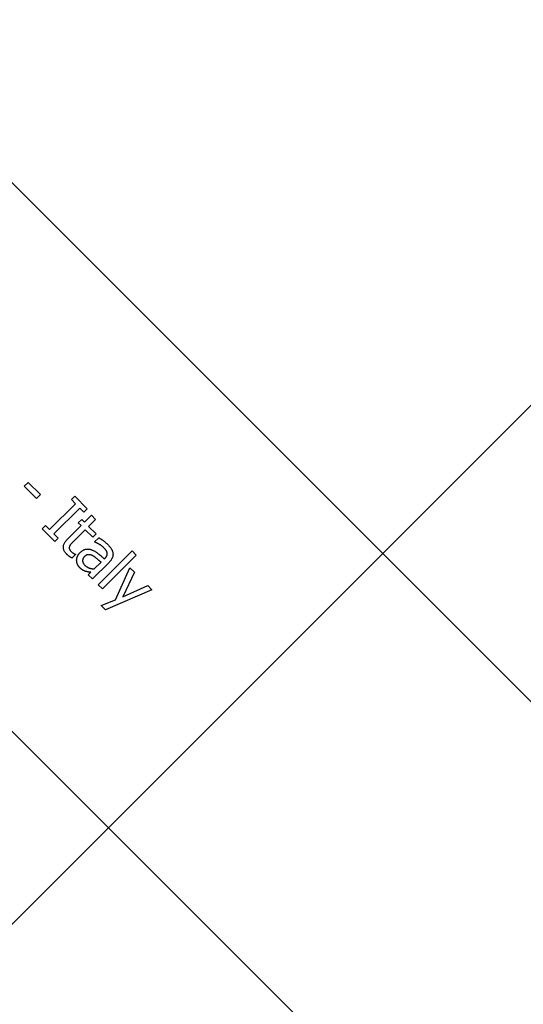
# Model space of a CAD drawing. Extents: x -10678 to -4460, y -14324 to -7040.
# Drawn here: x -7102 to -7052, y -9549 to -9453 of the extents above; entities that cross this region are included whole.
import ezdxf

# ---------------------------------------------------------------- set-up
doc = ezdxf.new("R2010")
doc.units = 0
doc.header["$MEASUREMENT"] = 0
doc.layers.get('0').update_dxf_attribs({"linetype": 'CONTINUOUS'})
doc.layers.add('PAVIM_40', color=1, linetype='CONTINUOUS')

msp = doc.modelspace()

# ---------------------------------------------------------------- linework, layer by layer
for p, q in [((-6966.696, -9604.455), (-7212.769, -9358.382)), ((-7239.639, -9385.252), (-6993.566, -9631.325)), ((-7101.145, -9498.539), (-7100.758, -9498.152)), ((-7099.941, -9499.743), (-7101.145, -9498.539)), ((-7100.758, -9498.152), (-7099.554, -9499.356)), ((-7099.554, -9499.356), (-7099.941, -9499.743)), ((-7096.527, -9499.841), (-7096.202, -9499.516)), ((-7096.122, -9500.246), (-7096.527, -9499.841)), ((-7096.202, -9499.516), (-7094.969, -9500.748)), ((-7098.654, -9502.778), (-7096.122, -9500.246)), ((-7095.699, -9500.669), (-7098.231, -9503.201)), ((-7095.294, -9501.073), (-7095.699, -9500.669)), ((-7094.969, -9500.748), (-7095.294, -9501.073)), ((-7095.849, -9502.123), (-7095.516, -9501.79)), ((-7095.516, -9501.79), (-7095.245, -9502.061)), ((-7095.245, -9502.061), (-7094.559, -9501.375)), ((-7094.157, -9501.777), (-7094.843, -9502.463)), ((-7094.559, -9501.375), (-7094.157, -9501.777)), ((-7099.384, -9502.698), (-7099.059, -9502.373)), ((-7098.151, -9503.93), (-7099.384, -9502.698)), ((-7099.059, -9502.373), (-7098.654, -9502.778)), ((-7096.901, -9503.716), (-7095.578, -9502.394)), ((-7095.176, -9502.796), (-7096.313, -9503.933)), ((-7095.578, -9502.394), (-7095.849, -9502.123)), ((-7094.436, -9503.536), (-7095.176, -9502.796)), ((-7094.843, -9502.463), (-7094.103, -9503.203)), ((-7098.231, -9503.201), (-7097.826, -9503.606)), ((-7097.826, -9503.606), (-7098.151, -9503.93)), ((-7094.103, -9503.203), (-7094.436, -9503.536)), ((-7094.245, -9503.985), (-7093.835, -9503.575)), ((-7094.222, -9504.008), (-7094.245, -9503.985)), ((-7096.109, -9505.209), (-7096.47, -9505.57)), ((-7096.132, -9505.186), (-7096.109, -9505.209)), ((-7093.889, -9508.193), (-7090.565, -9504.869)), ((-7090.163, -9505.271), (-7093.487, -9508.595)), ((-7093.293, -9505.648), (-7093.216, -9505.57)), ((-7090.565, -9504.869), (-7090.163, -9505.271)), ((-7092.829, -9505.988), (-7094.461, -9507.62)), ((-7094.276, -9506.63), (-7093.613, -9505.968)), ((-7092.192, -9509.657), (-7090.787, -9506.519)), ((-7090.787, -9506.519), (-7090.354, -9506.953)), ((-7094.864, -9507.218), (-7094.611, -9506.965)), ((-7094.461, -9507.62), (-7094.864, -9507.218)), ((-7090.354, -9506.953), (-7091.47, -9509.374)), ((-7093.487, -9508.595), (-7093.889, -9508.193)), ((-7088.634, -9508.672), (-7093.185, -9510.655)), ((-7091.47, -9509.374), (-7089.051, -9508.255)), ((-7089.051, -9508.255), (-7088.634, -9508.672)), ((-7093.616, -9510.225), (-7092.192, -9509.657)), ((-7093.185, -9510.655), (-7093.616, -9510.225))]:
    msp.add_line(p, q)
at = {"flags": 128}
for points in [[(-7096.983, -9505.191), (-7097.035, -9505.136), (-7097.083, -9505.081), (-7097.126, -9505.025), (-7097.165, -9504.968), (-7097.199, -9504.911), (-7097.228, -9504.853), (-7097.253, -9504.794), (-7097.273, -9504.735), (-7097.289, -9504.676), (-7097.3, -9504.615), (-7097.306, -9504.554), (-7097.308, -9504.493), (-7097.305, -9504.43), (-7097.296, -9504.368), (-7097.282, -9504.305), (-7097.262, -9504.241), (-7097.236, -9504.177), (-7097.205, -9504.113), (-7097.168, -9504.048), (-7097.126, -9503.983), (-7097.078, -9503.917), (-7097.024, -9503.85), (-7096.965, -9503.784), (-7096.901, -9503.716)], [(-7093.835, -9503.575), (-7093.81, -9503.589), (-7093.785, -9503.604), (-7093.757, -9503.62), (-7093.729, -9503.638), (-7093.698, -9503.657), (-7093.667, -9503.677), (-7093.634, -9503.698), (-7093.599, -9503.721), (-7093.563, -9503.745), (-7093.526, -9503.77), (-7093.487, -9503.796), (-7093.447, -9503.823), (-7093.406, -9503.852), (-7093.366, -9503.881), (-7093.326, -9503.91), (-7093.287, -9503.94), (-7093.249, -9503.97), (-7093.211, -9504.001), (-7093.174, -9504.032), (-7093.137, -9504.064), (-7093.101, -9504.096), (-7093.066, -9504.129), (-7093.031, -9504.162), (-7092.997, -9504.196)], [(-7096.72, -9504.454), (-7096.726, -9504.472), (-7096.731, -9504.491), (-7096.734, -9504.51), (-7096.737, -9504.529), (-7096.738, -9504.548), (-7096.738, -9504.567), (-7096.737, -9504.586), (-7096.735, -9504.605), (-7096.732, -9504.625), (-7096.727, -9504.644), (-7096.722, -9504.664), (-7096.715, -9504.683), (-7096.707, -9504.703), (-7096.698, -9504.724), (-7096.687, -9504.744), (-7096.675, -9504.765), (-7096.662, -9504.786), (-7096.647, -9504.807), (-7096.631, -9504.829), (-7096.614, -9504.851), (-7096.596, -9504.873), (-7096.576, -9504.895), (-7096.554, -9504.918), (-7096.532, -9504.941)], [(-7096.313, -9503.933), (-7096.342, -9503.963), (-7096.371, -9503.991), (-7096.398, -9504.019), (-7096.423, -9504.045), (-7096.448, -9504.07), (-7096.471, -9504.095), (-7096.494, -9504.118), (-7096.514, -9504.14), (-7096.534, -9504.162), (-7096.553, -9504.182), (-7096.57, -9504.201), (-7096.586, -9504.219), (-7096.601, -9504.237), (-7096.616, -9504.255), (-7096.629, -9504.274), (-7096.642, -9504.292), (-7096.655, -9504.311), (-7096.666, -9504.331), (-7096.677, -9504.35), (-7096.687, -9504.371), (-7096.696, -9504.391), (-7096.705, -9504.412), (-7096.713, -9504.433), (-7096.72, -9504.454)], [(-7095.673, -9505.026), (-7095.632, -9504.986), (-7095.59, -9504.949), (-7095.547, -9504.914), (-7095.505, -9504.881), (-7095.461, -9504.851), (-7095.418, -9504.823), (-7095.374, -9504.798), (-7095.329, -9504.775), (-7095.284, -9504.754), (-7095.238, -9504.736), (-7095.192, -9504.721), (-7095.146, -9504.708), (-7095.099, -9504.697), (-7095.051, -9504.69), (-7095.003, -9504.685), (-7094.954, -9504.683), (-7094.905, -9504.683), (-7094.854, -9504.686), (-7094.803, -9504.692), (-7094.752, -9504.701), (-7094.699, -9504.712), (-7094.647, -9504.727), (-7094.593, -9504.744), (-7094.539, -9504.763)], [(-7094.539, -9504.763), (-7094.49, -9504.782), (-7094.44, -9504.803), (-7094.391, -9504.826), (-7094.341, -9504.85), (-7094.291, -9504.876), (-7094.241, -9504.904), (-7094.191, -9504.934), (-7094.14, -9504.966), (-7094.09, -9504.999), (-7094.039, -9505.034), (-7093.988, -9505.071), (-7093.937, -9505.11), (-7093.885, -9505.15), (-7093.833, -9505.191), (-7093.781, -9505.233), (-7093.728, -9505.276), (-7093.675, -9505.319), (-7093.622, -9505.364), (-7093.568, -9505.409), (-7093.514, -9505.455), (-7093.459, -9505.502), (-7093.404, -9505.55), (-7093.349, -9505.598), (-7093.293, -9505.648)], [(-7093.355, -9504.549), (-7093.379, -9504.526), (-7093.404, -9504.503), (-7093.43, -9504.479), (-7093.458, -9504.456), (-7093.487, -9504.432), (-7093.517, -9504.408), (-7093.548, -9504.384), (-7093.581, -9504.36), (-7093.615, -9504.336), (-7093.65, -9504.312), (-7093.686, -9504.288), (-7093.724, -9504.263), (-7093.762, -9504.239), (-7093.801, -9504.215), (-7093.841, -9504.192), (-7093.881, -9504.169), (-7093.922, -9504.147), (-7093.963, -9504.126), (-7094.005, -9504.105), (-7094.047, -9504.084), (-7094.09, -9504.064), (-7094.133, -9504.045), (-7094.177, -9504.026), (-7094.222, -9504.008)], [(-7093.017, -9505.047), (-7093.023, -9505.026), (-7093.029, -9505.005), (-7093.036, -9504.984), (-7093.044, -9504.963), (-7093.053, -9504.942), (-7093.062, -9504.921), (-7093.073, -9504.9), (-7093.085, -9504.879), (-7093.098, -9504.857), (-7093.111, -9504.836), (-7093.126, -9504.815), (-7093.141, -9504.794), (-7093.157, -9504.773), (-7093.174, -9504.752), (-7093.19, -9504.732), (-7093.207, -9504.711), (-7093.225, -9504.69), (-7093.242, -9504.67), (-7093.26, -9504.65), (-7093.279, -9504.629), (-7093.297, -9504.609), (-7093.316, -9504.589), (-7093.336, -9504.569), (-7093.355, -9504.549)], [(-7092.997, -9504.196), (-7092.956, -9504.237), (-7092.917, -9504.277), (-7092.88, -9504.317), (-7092.845, -9504.357), (-7092.811, -9504.395), (-7092.778, -9504.434), (-7092.748, -9504.471), (-7092.719, -9504.508), (-7092.691, -9504.545), (-7092.666, -9504.581), (-7092.641, -9504.616), (-7092.619, -9504.651), (-7092.598, -9504.686), (-7092.578, -9504.721), (-7092.56, -9504.757), (-7092.543, -9504.793), (-7092.527, -9504.829), (-7092.513, -9504.866), (-7092.5, -9504.903), (-7092.488, -9504.94), (-7092.478, -9504.978), (-7092.469, -9505.016), (-7092.461, -9505.054), (-7092.455, -9505.093)], [(-7096.47, -9505.57), (-7096.494, -9505.557), (-7096.518, -9505.542), (-7096.542, -9505.528), (-7096.565, -9505.514), (-7096.589, -9505.499), (-7096.612, -9505.484), (-7096.635, -9505.469), (-7096.658, -9505.454), (-7096.681, -9505.438), (-7096.704, -9505.422), (-7096.726, -9505.406), (-7096.749, -9505.39), (-7096.771, -9505.374), (-7096.792, -9505.357), (-7096.814, -9505.341), (-7096.834, -9505.324), (-7096.854, -9505.308), (-7096.874, -9505.291), (-7096.894, -9505.275), (-7096.912, -9505.258), (-7096.931, -9505.242), (-7096.949, -9505.225), (-7096.966, -9505.208), (-7096.983, -9505.191)], [(-7096.532, -9504.941), (-7096.515, -9504.957), (-7096.499, -9504.973), (-7096.482, -9504.988), (-7096.464, -9505.003), (-7096.446, -9505.017), (-7096.428, -9505.03), (-7096.41, -9505.043), (-7096.391, -9505.056), (-7096.372, -9505.068), (-7096.353, -9505.079), (-7096.333, -9505.091), (-7096.313, -9505.101), (-7096.293, -9505.111), (-7096.274, -9505.121), (-7096.256, -9505.13), (-7096.239, -9505.138), (-7096.223, -9505.146), (-7096.207, -9505.153), (-7096.192, -9505.16), (-7096.179, -9505.166), (-7096.166, -9505.172), (-7096.154, -9505.177), (-7096.143, -9505.182), (-7096.132, -9505.186)], [(-7096.008, -9505.784), (-7096.007, -9505.752), (-7096.005, -9505.72), (-7096.002, -9505.687), (-7095.997, -9505.655), (-7095.992, -9505.622), (-7095.985, -9505.589), (-7095.977, -9505.556), (-7095.968, -9505.523), (-7095.957, -9505.489), (-7095.946, -9505.456), (-7095.933, -9505.422), (-7095.92, -9505.389), (-7095.905, -9505.355), (-7095.889, -9505.322), (-7095.872, -9505.29), (-7095.854, -9505.258), (-7095.835, -9505.227), (-7095.815, -9505.197), (-7095.794, -9505.167), (-7095.772, -9505.138), (-7095.749, -9505.109), (-7095.725, -9505.081), (-7095.699, -9505.053), (-7095.673, -9505.026)], [(-7095.707, -9506.509), (-7095.731, -9506.484), (-7095.754, -9506.459), (-7095.776, -9506.433), (-7095.797, -9506.406), (-7095.817, -9506.379), (-7095.836, -9506.352), (-7095.855, -9506.324), (-7095.872, -9506.295), (-7095.888, -9506.265), (-7095.903, -9506.235), (-7095.918, -9506.205), (-7095.931, -9506.174), (-7095.943, -9506.142), (-7095.955, -9506.111), (-7095.965, -9506.079), (-7095.974, -9506.047), (-7095.982, -9506.015), (-7095.989, -9505.982), (-7095.995, -9505.95), (-7096, -9505.917), (-7096.004, -9505.884), (-7096.006, -9505.851), (-7096.008, -9505.818), (-7096.008, -9505.784)], [(-7095.23, -9505.413), (-7095.263, -9505.448), (-7095.292, -9505.482), (-7095.319, -9505.517), (-7095.343, -9505.552), (-7095.364, -9505.588), (-7095.382, -9505.623), (-7095.396, -9505.659), (-7095.408, -9505.694), (-7095.417, -9505.731), (-7095.422, -9505.767), (-7095.425, -9505.803), (-7095.424, -9505.84), (-7095.421, -9505.877), (-7095.415, -9505.913), (-7095.406, -9505.95), (-7095.393, -9505.987), (-7095.378, -9506.024), (-7095.36, -9506.061), (-7095.339, -9506.098), (-7095.316, -9506.134), (-7095.289, -9506.171), (-7095.259, -9506.208), (-7095.227, -9506.245), (-7095.191, -9506.282)], [(-7094.428, -9505.349), (-7094.463, -9505.331), (-7094.497, -9505.315), (-7094.532, -9505.3), (-7094.567, -9505.287), (-7094.601, -9505.275), (-7094.636, -9505.265), (-7094.671, -9505.256), (-7094.705, -9505.249), (-7094.74, -9505.243), (-7094.774, -9505.239), (-7094.809, -9505.236), (-7094.843, -9505.235), (-7094.877, -9505.236), (-7094.911, -9505.239), (-7094.945, -9505.245), (-7094.978, -9505.254), (-7095.01, -9505.265), (-7095.043, -9505.278), (-7095.075, -9505.295), (-7095.107, -9505.313), (-7095.138, -9505.334), (-7095.169, -9505.358), (-7095.2, -9505.384), (-7095.23, -9505.413)], [(-7093.613, -9505.968), (-7093.64, -9505.945), (-7093.668, -9505.922), (-7093.697, -9505.898), (-7093.727, -9505.873), (-7093.758, -9505.847), (-7093.791, -9505.82), (-7093.825, -9505.792), (-7093.859, -9505.764), (-7093.895, -9505.734), (-7093.932, -9505.704), (-7093.971, -9505.672), (-7094.01, -9505.64), (-7094.05, -9505.608), (-7094.088, -9505.578), (-7094.126, -9505.548), (-7094.163, -9505.521), (-7094.199, -9505.494), (-7094.234, -9505.469), (-7094.269, -9505.446), (-7094.302, -9505.423), (-7094.335, -9505.403), (-7094.367, -9505.383), (-7094.398, -9505.365), (-7094.428, -9505.349)], [(-7093.216, -9505.57), (-7093.193, -9505.547), (-7093.172, -9505.524), (-7093.152, -9505.501), (-7093.134, -9505.479), (-7093.116, -9505.456), (-7093.1, -9505.434), (-7093.086, -9505.411), (-7093.073, -9505.389), (-7093.061, -9505.367), (-7093.05, -9505.346), (-7093.041, -9505.324), (-7093.033, -9505.302), (-7093.026, -9505.281), (-7093.02, -9505.259), (-7093.015, -9505.238), (-7093.012, -9505.217), (-7093.009, -9505.195), (-7093.007, -9505.174), (-7093.006, -9505.153), (-7093.006, -9505.132), (-7093.008, -9505.11), (-7093.01, -9505.089), (-7093.013, -9505.068), (-7093.017, -9505.047)], [(-7092.455, -9505.093), (-7092.45, -9505.132), (-7092.448, -9505.17), (-7092.446, -9505.208), (-7092.447, -9505.245), (-7092.449, -9505.283), (-7092.453, -9505.321), (-7092.459, -9505.358), (-7092.466, -9505.395), (-7092.475, -9505.433), (-7092.486, -9505.47), (-7092.499, -9505.507), (-7092.513, -9505.543), (-7092.529, -9505.58), (-7092.547, -9505.617), (-7092.567, -9505.654), (-7092.589, -9505.691), (-7092.613, -9505.728), (-7092.638, -9505.765), (-7092.665, -9505.802), (-7092.694, -9505.839), (-7092.725, -9505.876), (-7092.758, -9505.913), (-7092.793, -9505.951), (-7092.829, -9505.988)], [(-7095.106, -9506.878), (-7095.133, -9506.869), (-7095.159, -9506.861), (-7095.185, -9506.852), (-7095.211, -9506.843), (-7095.236, -9506.833), (-7095.26, -9506.824), (-7095.284, -9506.814), (-7095.308, -9506.803), (-7095.331, -9506.793), (-7095.353, -9506.782), (-7095.376, -9506.771), (-7095.397, -9506.759), (-7095.419, -9506.747), (-7095.442, -9506.733), (-7095.465, -9506.717), (-7095.489, -9506.7), (-7095.514, -9506.682), (-7095.539, -9506.662), (-7095.565, -9506.64), (-7095.592, -9506.617), (-7095.62, -9506.592), (-7095.648, -9506.566), (-7095.677, -9506.538), (-7095.707, -9506.509)], [(-7095.191, -9506.282), (-7095.159, -9506.313), (-7095.127, -9506.342), (-7095.094, -9506.369), (-7095.06, -9506.395), (-7095.026, -9506.419), (-7094.991, -9506.442), (-7094.955, -9506.463), (-7094.919, -9506.482), (-7094.882, -9506.5), (-7094.844, -9506.516), (-7094.806, -9506.531), (-7094.767, -9506.544), (-7094.727, -9506.556), (-7094.688, -9506.567), (-7094.648, -9506.577), (-7094.607, -9506.586), (-7094.567, -9506.595), (-7094.526, -9506.602), (-7094.485, -9506.609), (-7094.444, -9506.615), (-7094.402, -9506.62), (-7094.36, -9506.624), (-7094.318, -9506.628), (-7094.276, -9506.63)], [(-7094.611, -9506.965), (-7094.626, -9506.963), (-7094.641, -9506.961), (-7094.657, -9506.959), (-7094.675, -9506.956), (-7094.693, -9506.954), (-7094.711, -9506.951), (-7094.731, -9506.949), (-7094.752, -9506.946), (-7094.773, -9506.943), (-7094.796, -9506.94), (-7094.819, -9506.937), (-7094.843, -9506.935), (-7094.867, -9506.931), (-7094.891, -9506.928), (-7094.915, -9506.924), (-7094.938, -9506.92), (-7094.96, -9506.916), (-7094.982, -9506.911), (-7095.004, -9506.906), (-7095.025, -9506.901), (-7095.046, -9506.896), (-7095.066, -9506.89), (-7095.086, -9506.884), (-7095.106, -9506.878)]]:
    msp.add_lwpolyline(points, dxfattribs=at)
at = {"layer": 'PAVIM_40', "ltscale": 10}
for points in [[(-7641.75, -9373.713), (-6934.644, -8666.606), (-6581.09, -9020.159), (-7288.197, -9727.266), (-7641.75, -9373.713)], [(-7641.75, -10080.819), (-6934.644, -9373.713), (-6581.09, -9727.266), (-7288.197, -10434.373), (-7641.75, -10080.819)]]:
    msp.add_lwpolyline(points, dxfattribs=at)

doc.saveas('drawing.dxf')
